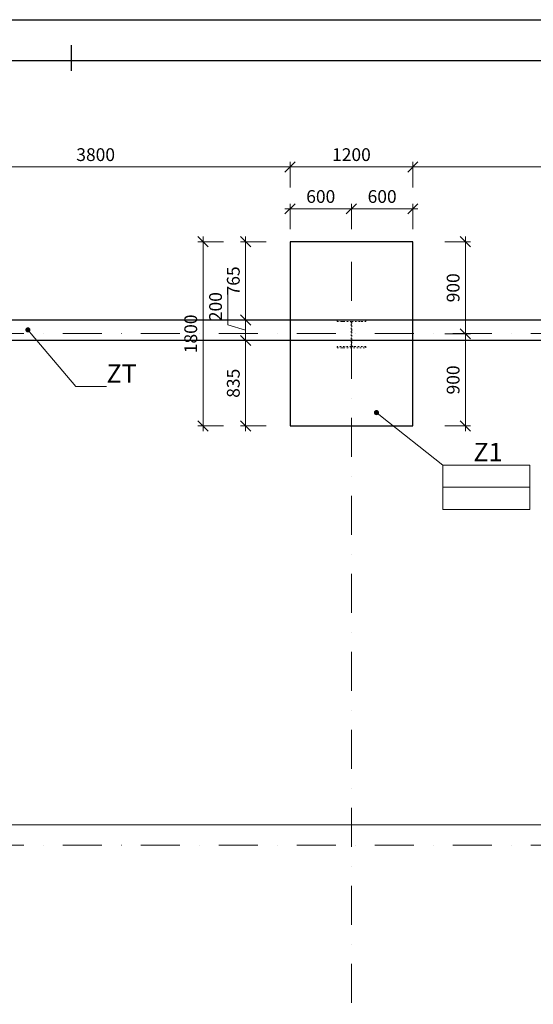
# Model space of a CAD drawing. Units: millimetres. Extents: x 1525771 to 1627443, y 29021 to 85435.
# Drawn here: x 1535767 to 1540787, y 75815 to 85435 of the extents above; entities that cross this region are included whole.
import ezdxf
from ezdxf import colors
from ezdxf.entities.mleader import LeaderData, LeaderLine
from ezdxf.math import Vec2, Vec3

# ---------------------------------------------------------------- set-up
doc = ezdxf.new("R2010")
doc.units = ezdxf.units.MM
doc.linetypes.add('DASHDOT', pattern=[25.4, 12.7, -6.35, 0, -6.35])
doc.linetypes.add('DIVIDE', pattern=[31.75, 12.7, -6.35, 0, -6.35, 0, -6.35])
for name, color, linetype, lineweight in [('0_hlavice', 150, 'Continuous', 30), ('0_HRUBA_0.30', 2, 'Continuous', 30), ('0_MODUL', 34, 'DASHDOT', 18), ('0_POPIS_BETON', 51, 'Continuous', 20), ('F_dvojbodkočiarkovana', 1, 'DIVIDE', 9), ('Kóta', 4, 'Continuous', 0)]:
    doc.layers.add(name, color=color, linetype=linetype, lineweight=lineweight)
doc.layers.add('Formát', color=30, linetype='Continuous')
doc.styles.add('DIELCE', font='arialbd.ttf', dxfattribs={"width": 0.8})
doc.styles.get("Standard").update_dxf_attribs({"font": 'arial.ttf'})
doc.dimstyles.new('Vonkajšie koty 50', dxfattribs={"dimtxt": 125, "dimasz": 100, "dimexe": 50, "dimexo": 0.625, "dimgap": 40, "dimtad": 1, "dimdec": 0, "dimrnd": 5, "dimtxsty": 'Standard', "dimblk": 'OBLIQUE', "dimcen": 100, "dimdle": 50, "dimclrd": 256, "dimclre": 256, "dimclrt": 256, "dimadec": 0, "dimazin": 0, "dimtm": 1e-09, "dimtfac": 1, "dimtdec": 0, "dimtmove": 0, "dimatfit": 3, "dimldrblk": 'OBLIQUE', "dimfxl": 200, "dimfxlon": 1, "dimtfill": 1, "dimtfillclr": 7, "dimlwd": -1, "dimlwe": -1, "dimarcsym": 0})

# ---------------------------------------------------------------- blocks, each defined once
blk = doc.blocks.new('A$C3779195A')
blk.add_lwpolyline([(9860, -140), (10140, -140), (10140, -127), (10004, -127), (10004, 117), (10140, 117), (10140, 130), (9860, 130), (9860, 117), (9996, 117), (9996, -127), (9860, -127)], close=True)
blk = doc.blocks.new('_Dot')
at = {"color": 0, "linetype": 'ByBlock', "lineweight": -2}
blk.add_line((-0.5, 0), (-1, 0), dxfattribs=at)
at = {"color": 0, "linetype": 'ByBlock', "const_width": 0.5}
blk.add_lwpolyline([(-0.25, 0, 1), (0.25, 0, 1)], format="xyb", close=True, dxfattribs=at)
blk = doc.blocks.new('_Oblique')
at = {"color": 0, "linetype": 'ByBlock', "lineweight": -2}
blk.add_line((-0.5, -0.5), (0.5, 0.5), dxfattribs=at)
blk = doc.blocks.new('*D97')
at = {"layer": 'Defpoints', "color": 0, "transparency": 16777216}
for p in [(1538409.3, 83996), (1534609.3, 83264.9), (1538409.3, 83264.9)]:
    blk.add_point(p, dxfattribs=at)
at = {"layer": 'Kóta', "transparency": 16777216}
for p, q in [((1534559.3, 83996), (1538459.3, 83996)), ((1534609.3, 83796), (1534609.3, 84046)), ((1538409.3, 83796), (1538409.3, 84046))]:
    blk.add_line(p, q, dxfattribs=at)
at = {"layer": 'Kóta', "transparency": 16777216, "xscale": 100, "yscale": 100, "zscale": 100, "rotation": 180}
blk.add_blockref('_Oblique', (1534609.3, 83996), dxfattribs=at)
at = {"layer": 'Kóta', "transparency": 16777216, "xscale": 100, "yscale": 100, "zscale": 100}
blk.add_blockref('_Oblique', (1538409.3, 83996), dxfattribs=at)
at = {"layer": 'Kóta', "transparency": 16777216, "insert": (1536509.3, 84099.9), "char_height": 125, "attachment_point": 5, "bg_fill": 3, "box_fill_scale": 1.1, "bg_fill_color": 256, "bg_fill_true_color": 13158600, "bg_fill_transparency": 0}
blk.add_mtext('3800', dxfattribs=at)
blk = doc.blocks.new('*D98')
at = {"layer": 'Defpoints', "color": 0, "transparency": 16777216}
for p in [(1539609.3, 83996), (1538409.3, 83264.9), (1539609.3, 83264.9)]:
    blk.add_point(p, dxfattribs=at)
at = {"layer": 'Kóta', "transparency": 16777216}
for p, q in [((1538359.3, 83996), (1539659.3, 83996)), ((1538409.3, 83796), (1538409.3, 84046)), ((1539609.3, 83796), (1539609.3, 84046))]:
    blk.add_line(p, q, dxfattribs=at)
at = {"layer": 'Kóta', "transparency": 16777216, "xscale": 100, "yscale": 100, "zscale": 100, "rotation": 180}
blk.add_blockref('_Oblique', (1538409.3, 83996), dxfattribs=at)
at = {"layer": 'Kóta', "transparency": 16777216, "xscale": 100, "yscale": 100, "zscale": 100}
blk.add_blockref('_Oblique', (1539609.3, 83996), dxfattribs=at)
at = {"layer": 'Kóta', "transparency": 16777216, "insert": (1539009.3, 84099.9), "char_height": 125, "attachment_point": 5, "bg_fill": 3, "box_fill_scale": 1.1, "bg_fill_color": 256, "bg_fill_true_color": 13158600, "bg_fill_transparency": 0}
blk.add_mtext('1200', dxfattribs=at)
blk = doc.blocks.new('*D99')
at = {"layer": 'Defpoints', "color": 0, "transparency": 16777216}
for p in [(1543409.3, 83996), (1539609.3, 83264.9), (1543409.3, 83269.9)]:
    blk.add_point(p, dxfattribs=at)
at = {"layer": 'Kóta', "transparency": 16777216}
for p, q in [((1539559.3, 83996), (1543459.3, 83996)), ((1539609.3, 83796), (1539609.3, 84046)), ((1543409.3, 83796), (1543409.3, 84046))]:
    blk.add_line(p, q, dxfattribs=at)
at = {"layer": 'Kóta', "transparency": 16777216, "xscale": 100, "yscale": 100, "zscale": 100, "rotation": 180}
blk.add_blockref('_Oblique', (1539609.3, 83996), dxfattribs=at)
at = {"layer": 'Kóta', "transparency": 16777216, "xscale": 100, "yscale": 100, "zscale": 100}
blk.add_blockref('_Oblique', (1543409.3, 83996), dxfattribs=at)
at = {"layer": 'Kóta', "transparency": 16777216, "insert": (1541509.3, 84099.9), "char_height": 125, "attachment_point": 5, "bg_fill": 3, "box_fill_scale": 1.1, "bg_fill_color": 256, "bg_fill_true_color": 13158600, "bg_fill_transparency": 0}
blk.add_mtext('3800', dxfattribs=at)
blk = doc.blocks.new('*D146')
at = {"layer": 'Defpoints', "color": 0, "transparency": 16777216}
for p in [(1529379.3, 77568.3), (1578652.3, 77568.3), (1578652.3, 77568.3)]:
    blk.add_point(p, dxfattribs=at)
at = {"layer": 'Kóta', "transparency": 16777216}
for p, q in [((1529329.3, 77568.3), (1578702.3, 77568.3)), ((1529379.3, 77568.3), (1529379.3, 77618.3)), ((1578652.3, 77568.3), (1578652.3, 77618.3))]:
    blk.add_line(p, q, dxfattribs=at)
at = {"layer": 'Kóta', "transparency": 16777216, "xscale": 100, "yscale": 100, "zscale": 100, "rotation": 180}
blk.add_blockref('_Oblique', (1529379.3, 77568.3), dxfattribs=at)
at = {"layer": 'Kóta', "transparency": 16777216, "xscale": 100, "yscale": 100, "zscale": 100}
blk.add_blockref('_Oblique', (1578652.3, 77568.3), dxfattribs=at)
at = {"layer": 'Kóta', "transparency": 16777216, "insert": (1554015.8, 77672.1), "char_height": 125, "attachment_point": 5, "bg_fill": 3, "box_fill_scale": 1.1, "bg_fill_color": 256, "bg_fill_true_color": 13158600, "bg_fill_transparency": 0}
blk.add_mtext('49275', dxfattribs=at)
blk = doc.blocks.new('*U168')
blk.add_line((-1260, 589), (-1260, 584))
for points in [[(0, 594), (0, 0), (-1470, 0), (-1470, 594)], [(-8, 586), (-8, 8), (-1462, 8), (-1462, 586)]]:
    blk.add_lwpolyline(points, close=True)
blk = doc.blocks.new('*D211')
at = {"layer": 'Defpoints', "color": 0, "transparency": 16777216}
for p in [(1538409.3, 83264.9), (1537974.8, 82499.8), (1538409.3, 82499.8)]:
    blk.add_point(p, dxfattribs=at)
at = {"layer": 'Kóta', "transparency": 16777216}
for p, q in [((1537974.8, 83314.9), (1537974.8, 82449.8)), ((1538174.8, 83264.9), (1537924.8, 83264.9)), ((1538174.8, 82499.8), (1537924.8, 82499.8))]:
    blk.add_line(p, q, dxfattribs=at)
at = {"layer": 'Kóta', "transparency": 16777216, "xscale": 100, "yscale": 100, "zscale": 100}
for p, rotation in [((1537974.8, 83264.9), 90), ((1537974.8, 82499.8), 270)]:
    blk.add_blockref('_Oblique', p, dxfattribs=dict(at, rotation=rotation))
at = {"layer": 'Kóta', "transparency": 16777216, "insert": (1537870.9, 82882.4), "char_height": 125, "attachment_point": 5, "rotation": 90, "bg_fill": 3, "box_fill_scale": 1.1, "bg_fill_color": 256, "bg_fill_true_color": 13158600, "bg_fill_transparency": 0}
blk.add_mtext('765', dxfattribs=at)
blk = doc.blocks.new('*D212')
at = {"layer": 'Defpoints', "color": 0, "transparency": 16777216}
for p in [(1538409.3, 82499.8), (1537974.8, 82299.9), (1538409.3, 82299.9)]:
    blk.add_point(p, dxfattribs=at)
at = {"layer": 'Kóta', "transparency": 16777216}
for p, q in [((1537800.9, 82452), (1537800.9, 82809.9)), ((1537974.8, 82549.8), (1537974.8, 82249.9)), ((1537974.8, 82399.9), (1537800.9, 82452)), ((1538174.8, 82499.8), (1537924.8, 82499.8)), ((1538174.8, 82299.9), (1537924.8, 82299.9))]:
    blk.add_line(p, q, dxfattribs=at)
at = {"layer": 'Kóta', "transparency": 16777216, "xscale": 100, "yscale": 100, "zscale": 100}
for p, rotation in [((1537974.8, 82499.8), 90), ((1537974.8, 82299.9), 270)]:
    blk.add_blockref('_Oblique', p, dxfattribs=dict(at, rotation=rotation))
at = {"layer": 'Kóta', "transparency": 16777216, "insert": (1537697.1, 82630.9), "char_height": 125, "attachment_point": 5, "rotation": 90, "bg_fill": 3, "box_fill_scale": 1.1, "bg_fill_color": 256, "bg_fill_true_color": 13158600, "bg_fill_transparency": 0}
blk.add_mtext('200', dxfattribs=at)
blk = doc.blocks.new('*D213')
at = {"layer": 'Defpoints', "color": 0, "transparency": 16777216}
for p in [(1538409.3, 82299.9), (1537974.8, 81464.9), (1538409.3, 81464.9)]:
    blk.add_point(p, dxfattribs=at)
at = {"layer": 'Kóta', "transparency": 16777216}
for p, q in [((1537974.8, 82349.9), (1537974.8, 81414.9)), ((1538174.8, 82299.9), (1537924.8, 82299.9)), ((1538174.8, 81464.9), (1537924.8, 81464.9))]:
    blk.add_line(p, q, dxfattribs=at)
at = {"layer": 'Kóta', "transparency": 16777216, "xscale": 100, "yscale": 100, "zscale": 100}
for p, rotation in [((1537974.8, 82299.9), 90), ((1537974.8, 81464.9), 270)]:
    blk.add_blockref('_Oblique', p, dxfattribs=dict(at, rotation=rotation))
at = {"layer": 'Kóta', "transparency": 16777216, "insert": (1537870.9, 81882.4), "char_height": 125, "attachment_point": 5, "rotation": 90, "bg_fill": 3, "box_fill_scale": 1.1, "bg_fill_color": 256, "bg_fill_true_color": 13158600, "bg_fill_transparency": 0}
blk.add_mtext('835', dxfattribs=at)
blk = doc.blocks.new('*D207')
at = {"layer": 'Defpoints', "color": 0, "transparency": 16777216}
for p in [(1538409.3, 83264.9), (1537558.7, 81464.9), (1538409.3, 81464.9)]:
    blk.add_point(p, dxfattribs=at)
at = {"layer": 'Kóta', "transparency": 16777216}
for p, q in [((1537558.7, 83314.9), (1537558.7, 81414.9)), ((1537758.7, 83264.9), (1537508.7, 83264.9)), ((1537758.7, 81464.9), (1537508.7, 81464.9))]:
    blk.add_line(p, q, dxfattribs=at)
at = {"layer": 'Kóta', "transparency": 16777216, "xscale": 100, "yscale": 100, "zscale": 100}
for p, rotation in [((1537558.7, 83264.9), 90), ((1537558.7, 81464.9), 270)]:
    blk.add_blockref('_Oblique', p, dxfattribs=dict(at, rotation=rotation))
at = {"layer": 'Kóta', "transparency": 16777216, "insert": (1537454.9, 82364.9), "char_height": 125, "attachment_point": 5, "rotation": 90, "bg_fill": 3, "box_fill_scale": 1.1, "bg_fill_color": 256, "bg_fill_true_color": 13158600, "bg_fill_transparency": 0}
blk.add_mtext('1800', dxfattribs=at)
blk = doc.blocks.new('*D496')
at = {"layer": 'Defpoints', "color": 0, "transparency": 16777216}
for p in [(1539009.3, 83587), (1538409.3, 83264.9), (1539009.3, 83069.9)]:
    blk.add_point(p, dxfattribs=at)
at = {"layer": 'Kóta', "transparency": 16777216}
for p, q in [((1538409.3, 83387), (1538409.3, 83637)), ((1539009.3, 83387), (1539009.3, 83637)), ((1538359.3, 83587), (1539059.3, 83587))]:
    blk.add_line(p, q, dxfattribs=at)
at = {"layer": 'Kóta', "transparency": 16777216, "xscale": 100, "yscale": 100, "zscale": 100, "rotation": 180}
blk.add_blockref('_Oblique', (1538409.3, 83587), dxfattribs=at)
at = {"layer": 'Kóta', "transparency": 16777216, "xscale": 100, "yscale": 100, "zscale": 100}
blk.add_blockref('_Oblique', (1539009.3, 83587), dxfattribs=at)
at = {"layer": 'Kóta', "transparency": 16777216, "insert": (1538709.3, 83690.9), "char_height": 125, "attachment_point": 5, "bg_fill": 3, "box_fill_scale": 1.1, "bg_fill_color": 256, "bg_fill_true_color": 13158600, "bg_fill_transparency": 0}
blk.add_mtext('600', dxfattribs=at)
blk = doc.blocks.new('*D497')
at = {"layer": 'Defpoints', "color": 0, "transparency": 16777216}
for p in [(1539609.3, 83587), (1539609.3, 83264.9), (1539009.3, 83069.9)]:
    blk.add_point(p, dxfattribs=at)
at = {"layer": 'Kóta', "transparency": 16777216}
for p, q in [((1539009.3, 83387), (1539009.3, 83637)), ((1539609.3, 83387), (1539609.3, 83637)), ((1538959.3, 83587), (1539659.3, 83587))]:
    blk.add_line(p, q, dxfattribs=at)
at = {"layer": 'Kóta', "transparency": 16777216, "xscale": 100, "yscale": 100, "zscale": 100, "rotation": 180}
blk.add_blockref('_Oblique', (1539009.3, 83587), dxfattribs=at)
at = {"layer": 'Kóta', "transparency": 16777216, "xscale": 100, "yscale": 100, "zscale": 100}
blk.add_blockref('_Oblique', (1539609.3, 83587), dxfattribs=at)
at = {"layer": 'Kóta', "transparency": 16777216, "insert": (1539309.3, 83690.9), "char_height": 125, "attachment_point": 5, "bg_fill": 3, "box_fill_scale": 1.1, "bg_fill_color": 256, "bg_fill_true_color": 13158600, "bg_fill_transparency": 0}
blk.add_mtext('600', dxfattribs=at)
blk = doc.blocks.new('*D602')
at = {"layer": 'Defpoints', "color": 0, "transparency": 16777216}
for p in [(1539609.3, 83264.9), (1539609.3, 82364.9), (1540123.2, 82364.9)]:
    blk.add_point(p, dxfattribs=at)
at = {"layer": 'Kóta', "transparency": 16777216}
for p, q in [((1540123.2, 83314.9), (1540123.2, 82314.9)), ((1539923.2, 83264.9), (1540173.2, 83264.9)), ((1539923.2, 82364.9), (1540173.2, 82364.9))]:
    blk.add_line(p, q, dxfattribs=at)
at = {"layer": 'Kóta', "transparency": 16777216, "xscale": 100, "yscale": 100, "zscale": 100}
for p, rotation in [((1540123.2, 83264.9), 90), ((1540123.2, 82364.9), 270)]:
    blk.add_blockref('_Oblique', p, dxfattribs=dict(at, rotation=rotation))
at = {"layer": 'Kóta', "transparency": 16777216, "insert": (1540019.4, 82814.9), "char_height": 125, "attachment_point": 5, "rotation": 90, "bg_fill": 3, "box_fill_scale": 1.1, "bg_fill_color": 256, "bg_fill_true_color": 13158600, "bg_fill_transparency": 0}
blk.add_mtext('900', dxfattribs=at)
blk = doc.blocks.new('*D603')
at = {"layer": 'Defpoints', "color": 0, "transparency": 16777216}
for p in [(1539609.3, 82364.9), (1539609.3, 81464.9), (1540123.2, 81464.9)]:
    blk.add_point(p, dxfattribs=at)
at = {"layer": 'Kóta', "transparency": 16777216}
for p, q in [((1539923.2, 82364.9), (1540173.2, 82364.9)), ((1540123.2, 82414.9), (1540123.2, 81414.9)), ((1539923.2, 81464.9), (1540173.2, 81464.9))]:
    blk.add_line(p, q, dxfattribs=at)
at = {"layer": 'Kóta', "transparency": 16777216, "xscale": 100, "yscale": 100, "zscale": 100}
for p, rotation in [((1540123.2, 82364.9), 90), ((1540123.2, 81464.9), 270)]:
    blk.add_blockref('_Oblique', p, dxfattribs=dict(at, rotation=rotation))
at = {"layer": 'Kóta', "transparency": 16777216, "insert": (1540019.4, 81914.9), "char_height": 125, "attachment_point": 5, "rotation": 90, "bg_fill": 3, "box_fill_scale": 1.1, "bg_fill_color": 256, "bg_fill_true_color": 13158600, "bg_fill_transparency": 0}
blk.add_mtext('900', dxfattribs=at)

msp = doc.modelspace()

# ---------------------------------------------------------------- linework, layer by layer
at = {"layer": '0_hlavice'}
msp.add_lwpolyline([(1538409.3, 81464.9), (1539609.3, 81464.9), (1539609.3, 83264.9), (1538409.3, 83264.9)], close=True, dxfattribs=at)
at = {"layer": '0_HRUBA_0.30'}
for p, q in [((1579109.3, 82499.9), (1528910.1, 82499.8)), ((1578909.3, 82299.9), (1529109.3, 82299.9))]:
    msp.add_line(p, q, dxfattribs=at)
at = {"layer": '0_MODUL', "ltscale": 30}
for p, q in [((1539009.3, 83069.9), (1539009.3, 64950.9)), ((1580009.3, 82369.9), (1526903, 82369.9)), ((1580009.3, 77369.9), (1526903, 77369.9))]:
    msp.add_line(p, q, dxfattribs=at)
at = {"layer": '0_POPIS_BETON'}
msp.add_line((1539901.7, 80865.9), (1540751.7, 80865.9), dxfattribs=at)
msp.add_lwpolyline([(1539901.7, 81083.4), (1540751.7, 81083.4), (1540751.7, 80648.4), (1539901.7, 80648.4)], close=True, dxfattribs=at)

# ---------------------------------------------------------------- block references
at = {"layer": 'F_dvojbodkočiarkovana'}
msp.add_blockref('A$C3779195A', (1529009.3, 82369.9), dxfattribs=at)

# ---------------------------------------------------------------- leaders
at = {"layer": '0_POPIS_BETON'}
ml = msp.add_multileader_mtext('Standard', dxfattribs=at)
ml.set_content('ZT', color=3, style='DIELCE')
ml.set_leader_properties(color=256, linetype='ByLayer', lineweight=-1)
ml.set_arrow_properties(name='DOT')
ml.build(insert=Vec2(0, 0))
ml.multileader.update_dxf_attribs({"text_left_attachment_type": 5, "text_right_attachment_type": 5, "dogleg_length": 6, "arrow_head_size": 50, "scale": 100})
ctx = ml.context
ctx.base_point, ctx.scale, ctx.char_height, ctx.arrow_head_size, ctx.landing_gap_size, ctx.plane_origin = Vec3(1536615.3, 81851.6), 100, 180, 50, 0, Vec3(1537306, 82106.3)
ctx.left_attachment, ctx.right_attachment = 5, 5
notes = []
notes.append((ctx, [(1, (1, 1, 0), (1536315.3, 81851.6), (1, 0), 300, [(0, [(1535847.3, 82403.8)], 0, [])])]))
ctx.mtext.insert, ctx.mtext.flow_direction = Vec3(1536615.3, 82067.6), 5
ml = msp.add_multileader_mtext('Standard', dxfattribs=at)
ml.set_content('Z1', color=3, style='DIELCE')
ml.set_leader_properties(color=256, linetype='ByLayer', lineweight=-1)
ml.set_arrow_properties(name='DOT')
ml.build(insert=Vec2(0, 0))
ml.multileader.update_dxf_attribs({"text_left_attachment_type": 5, "text_right_attachment_type": 5, "dogleg_length": 6, "arrow_head_size": 50, "scale": 100})
ctx = ml.context
ctx.base_point, ctx.scale, ctx.char_height, ctx.arrow_head_size, ctx.landing_gap_size, ctx.plane_origin = Vec3(1540201.7, 81083.4), 100, 180, 50, 0, Vec3(1540712.3, 81298)
ctx.left_attachment, ctx.right_attachment = 5, 5
notes.append((ctx, [(1, (1, 1, 0), (1539901.7, 81083.4), (1, 0), 300, [(0, [(1539253.7, 81595.6)], 0, [])])]))
ctx.mtext.insert, ctx.mtext.flow_direction = Vec3(1540201.7, 81300.1), 5
for ctx, leaders in notes:
    for number, flags, end, landing, length, lines in leaders:
        leader = LeaderData()
        leader.index, (leader.has_last_leader_line, leader.has_dogleg_vector, leader.attachment_direction) = number, flags
        leader.last_leader_point, leader.dogleg_vector, leader.dogleg_length = Vec3(end), Vec3(landing), length
        for number, points, colour, breaks in lines:
            line = LeaderLine()
            line.index, line.vertices, line.color, line.breaks = number, Vec3.list(points), colors.encode_raw_color(colour), breaks
            leader.lines.append(line)
        ctx.leaders.append(leader)

# ---------------------------------------------------------------- next in the draw order: dimensions: what is measured, and where the dimension line sits
at = {"layer": 'Kóta'}
dim = msp.add_linear_dim(base=(1538409.3, 83996), p1=(1534609.3, 83264.9), p2=(1538409.3, 83264.9), dimstyle='Vonkajšie koty 50', override={"dimtmove": 1}, dxfattribs=at)
dim.commit()
dim.dimension.update_dxf_attribs({"geometry": '*D97', "text_midpoint": (1536509.3, 84099.9)})
dim = msp.add_linear_dim(base=(1578652.3, 77568.3), p1=(1529379.3, 77568.3), p2=(1578652.3, 77568.3), dimstyle='Vonkajšie koty 50', dxfattribs=at)
dim.commit()
dim.dimension.update_dxf_attribs({"geometry": '*D146', "text_midpoint": (1554015.8, 77672.1)})

# ---------------------------------------------------------------- next in the draw order: dimensions: what is measured, and where the dimension line sits
dim = msp.add_linear_dim(base=(1539609.3, 83996), p1=(1538409.3, 83264.9), p2=(1539609.3, 83264.9), dimstyle='Vonkajšie koty 50', override={"dimtmove": 1}, dxfattribs=at)
dim.commit()
dim.dimension.update_dxf_attribs({"geometry": '*D98', "text_midpoint": (1539009.3, 84099.9)})

# ---------------------------------------------------------------- next in the draw order: dimensions: what is measured, and where the dimension line sits
dim = msp.add_linear_dim(base=(1543409.3, 83996), p1=(1539609.3, 83264.9), p2=(1543409.3, 83269.9), dimstyle='Vonkajšie koty 50', override={"dimtmove": 1}, dxfattribs=at)
dim.commit()
dim.dimension.update_dxf_attribs({"geometry": '*D99', "text_midpoint": (1541509.3, 84099.9)})

# ---------------------------------------------------------------- next in the draw order: block references
at = {"layer": 'Formát', "xscale": 50, "yscale": 50, "zscale": 50}
msp.add_blockref('*U168', (1599270.7, 55734.5), dxfattribs=at)

# ---------------------------------------------------------------- next in the draw order: dimensions: what is measured, and where the dimension line sits
at = {"layer": 'Kóta'}
dim = msp.add_linear_dim(base=(1537974.8, 82499.8), p1=(1538409.3, 83264.9), p2=(1538409.3, 82499.8), angle=90, dimstyle='Vonkajšie koty 50', dxfattribs=at)
dim.commit()
dim.dimension.update_dxf_attribs({"geometry": '*D211', "text_midpoint": (1537870.9, 82882.4)})

# ---------------------------------------------------------------- next in the draw order: dimensions: what is measured, and where the dimension line sits
dim = msp.add_linear_dim(base=(1537974.8, 82299.9), p1=(1538409.3, 82499.8), p2=(1538409.3, 82299.9), angle=90, dimstyle='Vonkajšie koty 50', override={"dimtmove": 1}, dxfattribs=at)
dim.commit()
dim.dimension.update_dxf_attribs({"geometry": '*D212', "text_midpoint": (1537697.1, 82492)})

# ---------------------------------------------------------------- next in the draw order: dimensions: what is measured, and where the dimension line sits
dim = msp.add_linear_dim(base=(1537974.8, 81464.9), p1=(1538409.3, 82299.9), p2=(1538409.3, 81464.9), angle=90, dimstyle='Vonkajšie koty 50', override={"dimtmove": 1}, dxfattribs=at)
dim.commit()
dim.dimension.update_dxf_attribs({"geometry": '*D213', "text_midpoint": (1537870.9, 81882.4)})

# ---------------------------------------------------------------- next in the draw order: dimensions: what is measured, and where the dimension line sits
dim = msp.add_linear_dim(base=(1537558.7, 81464.9), p1=(1538409.3, 83264.9), p2=(1538409.3, 81464.9), angle=90, dimstyle='Vonkajšie koty 50', dxfattribs=at)
dim.commit()
dim.dimension.update_dxf_attribs({"geometry": '*D207', "text_midpoint": (1537454.9, 82364.9)})

# ---------------------------------------------------------------- next in the draw order: dimensions: what is measured, and where the dimension line sits
dim = msp.add_linear_dim(base=(1539009.3, 83587), p1=(1538409.3, 83264.9), p2=(1539009.3, 83069.9), dimstyle='Vonkajšie koty 50', dxfattribs=at)
dim.commit()
dim.dimension.update_dxf_attribs({"geometry": '*D496', "text_midpoint": (1538709.3, 83690.9)})

# ---------------------------------------------------------------- next in the draw order: dimensions: what is measured, and where the dimension line sits
dim = msp.add_linear_dim(base=(1539609.3, 83587), p1=(1539009.3, 83069.9), p2=(1539609.3, 83264.9), dimstyle='Vonkajšie koty 50', override={"dimtmove": 1}, dxfattribs=at)
dim.commit()
dim.dimension.update_dxf_attribs({"geometry": '*D497', "text_midpoint": (1539309.3, 83690.9)})

# ---------------------------------------------------------------- next in the draw order: dimensions: what is measured, and where the dimension line sits
dim = msp.add_linear_dim(base=(1540123.2, 82364.9), p1=(1539609.3, 83264.9), p2=(1539609.3, 82364.9), angle=90, dimstyle='Vonkajšie koty 50', dxfattribs=at)
dim.commit()
dim.dimension.update_dxf_attribs({"geometry": '*D602', "text_midpoint": (1540019.4, 82814.9)})

# ---------------------------------------------------------------- next in the draw order: dimensions: what is measured, and where the dimension line sits
dim = msp.add_linear_dim(base=(1540123.2, 81464.9), p1=(1539609.3, 82364.9), p2=(1539609.3, 81464.9), angle=90, dimstyle='Vonkajšie koty 50', override={"dimtmove": 1}, dxfattribs=at)
dim.commit()
dim.dimension.update_dxf_attribs({"geometry": '*D603', "text_midpoint": (1540019.4, 81914.9)})

doc.saveas('drawing.dxf')
